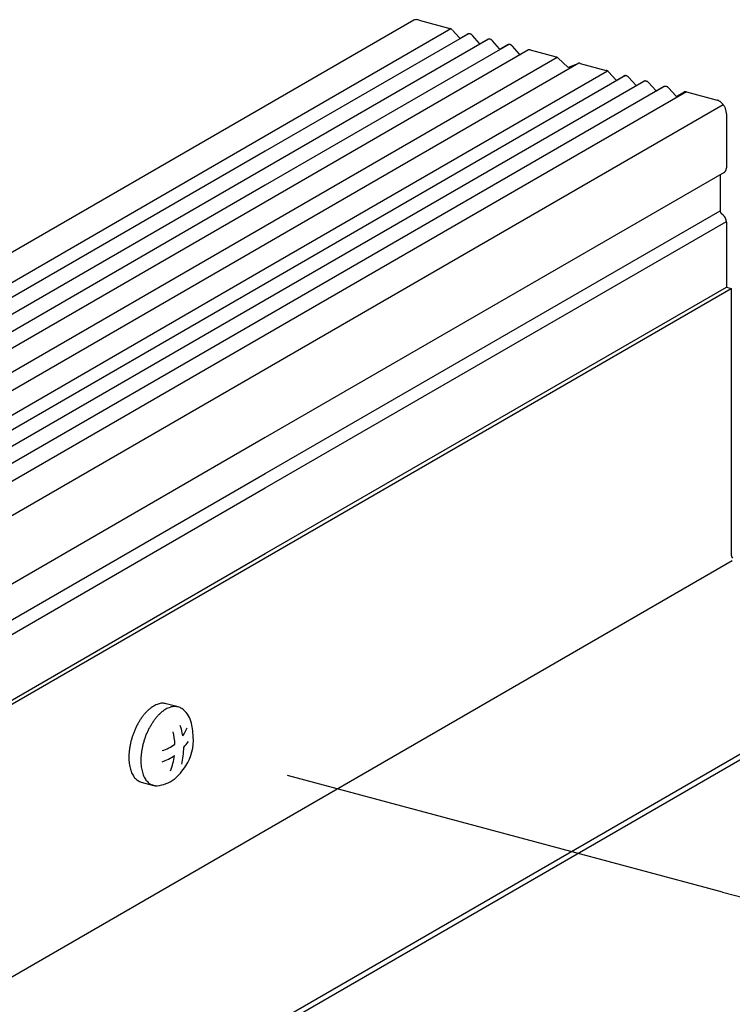
# Model space of a CAD drawing. Extents: x 5 to 415, y 6 to 292.
# Drawn here: x 355 to 365, y 125 to 138 of the extents above; entities that cross this region are included whole.
import ezdxf

# ---------------------------------------------------------------- set-up
doc = ezdxf.new("R2010")
doc.units = 0
doc.header["$MEASUREMENT"] = 0
doc.linetypes.add('CENTER1', pattern=[10, 6.25, -1.25, 1.25, -1.25])
for name, color, linetype in [('_0-0_中心線', 7, 'CONTINUOUS'), ('_0-2_野縁受け', 7, 'CONTINUOUS'), ('_0-4_ブレ__ス__補強材', 7, 'CONTINUOUS'), ('_0-5_寸法', 7, 'CONTINUOUS'), ('_0-C_ビス__アンカ__ボルト__強調図形', 7, 'CONTINUOUS')]:
    doc.layers.add(name, color=color, linetype=linetype)

msp = doc.modelspace()

# ---------------------------------------------------------------- linework, layer by layer
at = {"layer": '_0-0_中心線', "color": 7, "linetype": 'Continuous'}
for centre, radius, start, end in [((360.416, 138.337), 0.0938, 118.264, 120), ((360.856, 138.246), 0.0591, 69.7339, 74.9668), ((360.857, 138.25), 0.0548, 74.9661, 75), ((360.854, 138.242), 0.0637, 64.7592, 69.7354), ((360.852, 138.238), 0.0686, 60.0227, 64.7612), ((360.85, 138.233), 0.0735, 55.5007, 60.025), ((360.847, 138.229), 0.0783, 51.1672, 55.5032), ((360.844, 138.226), 0.0829, 46.9953, 51.1698), ((360.841, 138.223), 0.0871, 42.9577, 46.9978), ((360.839, 138.22), 0.0907, 41.8236, 42.9602), ((361.135, 138.189), 0.0418, 105.0134, 111.6015), ((361.136, 138.188), 0.0431, 98.5503, 105.0072), ((361.136, 138.186), 0.0451, 92.2788, 98.5454), ((361.136, 138.183), 0.0477, 86.2426, 92.2755), ((361.136, 138.18), 0.051, 80.4681, 86.2409), ((361.135, 138.176), 0.0548, 74.9661, 80.4678), ((361.016, 138.183), 0.0164, 222.9577, 226.9978), ((361.016, 138.183), 0.0171, 221.5859, 222.9602), ((361.015, 138.182), 0.0156, 226.9953, 231.1698), ((361.015, 138.182), 0.0148, 231.1672, 235.5032), ((361.014, 138.181), 0.0139, 235.5007, 240.025), ((361.014, 138.18), 0.0129, 240.0227, 244.7612), ((361.013, 138.179), 0.012, 244.7592, 249.7354), ((361.013, 138.178), 0.0111, 249.7339, 254.9668), ((361.013, 138.178), 0.0103, 254.9661, 260.4678), ((361.013, 138.177), 0.00962, 260.4681, 266.2409), ((361.013, 138.176), 0.00901, 266.2426, 272.2755), ((361.013, 138.176), 0.00851, 272.2788, 278.5454), ((361.013, 138.175), 0.00813, 278.5503, 285.0072), ((361.013, 138.175), 0.00789, 285.0134, 291.6015), ((361.013, 138.175), 0.00779, 291.6086, 298.2567), ((361.013, 138.175), 0.00782, 298.264, 300.183), ((361.135, 138.189), 0.0414, 118.264, 120.183), ((361.135, 138.189), 0.0413, 111.6086, 118.2567), ((361.134, 138.172), 0.0591, 69.7339, 74.9668), ((361.132, 138.167), 0.0637, 64.7592, 69.7354), ((361.13, 138.163), 0.0686, 60.0227, 64.7612), ((361.128, 138.159), 0.0735, 55.5007, 60.025), ((361.125, 138.155), 0.0783, 51.1672, 55.5032), ((361.122, 138.151), 0.0829, 46.9953, 51.1698), ((361.119, 138.148), 0.0871, 42.9577, 46.9978), ((361.117, 138.146), 0.0907, 41.8236, 42.9602), ((361.294, 138.108), 0.0164, 222.9577, 226.9978), ((361.294, 138.109), 0.0171, 221.8236, 222.9602), ((361.293, 138.108), 0.0156, 226.9953, 231.1698), ((361.293, 138.107), 0.0148, 231.1672, 235.5032), ((361.292, 138.106), 0.0139, 235.5007, 240.025), ((361.292, 138.105), 0.0129, 240.0227, 244.7612), ((361.292, 138.105), 0.012, 244.7592, 249.7354), ((361.291, 138.104), 0.0111, 249.7339, 254.9668), ((361.291, 138.103), 0.0103, 254.9661, 260.4678), ((361.291, 138.102), 0.00962, 260.4681, 266.2409), ((361.291, 138.102), 0.00901, 266.2426, 272.2755), ((361.291, 138.101), 0.00851, 272.2788, 278.5454), ((361.291, 138.101), 0.00813, 278.5503, 285.0072), ((361.291, 138.101), 0.00789, 285.0134, 291.6015), ((361.291, 138.1), 0.00779, 291.6086, 298.2567), ((361.291, 138.101), 0.00782, 298.264, 300.183), ((361.413, 138.115), 0.0414, 118.264, 120.183), ((361.413, 138.115), 0.0413, 111.6086, 118.2567), ((361.413, 138.114), 0.0418, 105.0134, 111.6015), ((361.414, 138.113), 0.0431, 98.5503, 105.0072), ((361.414, 138.111), 0.0451, 92.2788, 98.5454), ((361.414, 138.108), 0.0477, 86.2426, 92.2755), ((361.414, 138.105), 0.051, 80.4681, 86.2409), ((361.413, 138.101), 0.0548, 74.9661, 80.4678), ((361.412, 138.097), 0.0591, 69.7339, 74.9668), ((361.411, 138.093), 0.0637, 64.7592, 69.7354), ((361.408, 138.089), 0.0686, 60.0227, 64.7612), ((361.406, 138.084), 0.0735, 55.5007, 60.025), ((361.403, 138.08), 0.0783, 51.1672, 55.5032), ((361.4, 138.077), 0.0829, 46.9953, 51.1698), ((361.398, 138.074), 0.0871, 42.9577, 46.9978), ((361.395, 138.071), 0.0907, 41.8236, 42.9602), ((361.573, 138.034), 0.0171, 221.8236, 222.9602), ((361.572, 138.034), 0.0164, 222.9577, 226.9978), ((361.572, 138.033), 0.0156, 226.9953, 231.1698), ((361.571, 138.032), 0.0148, 231.1672, 235.5032), ((361.571, 138.032), 0.0139, 235.5007, 240.025), ((361.57, 138.031), 0.0129, 240.0227, 244.7612), ((361.57, 138.03), 0.012, 244.7592, 249.7354), ((361.569, 138.029), 0.0111, 249.7339, 254.9668), ((361.569, 138.028), 0.0103, 254.9661, 260.4678), ((361.569, 138.028), 0.00962, 260.4681, 266.2409), ((361.569, 138.027), 0.00851, 272.2788, 278.5454), ((361.569, 138.027), 0.00901, 266.2426, 272.2755), ((361.569, 138.026), 0.00813, 278.5503, 285.0072), ((361.569, 138.026), 0.00789, 285.0134, 291.6015), ((361.569, 138.026), 0.00779, 291.6086, 298.2567), ((361.569, 138.026), 0.00782, 298.264, 300.183), ((361.691, 138.04), 0.0414, 118.264, 120.183), ((361.691, 138.04), 0.0413, 111.6086, 118.2567), ((361.692, 138.04), 0.0418, 105.0134, 111.6015), ((361.692, 138.038), 0.0431, 98.5503, 105.0072), ((361.692, 138.036), 0.0451, 92.2788, 98.5454), ((361.692, 138.034), 0.0477, 86.2426, 92.2755), ((361.692, 138.031), 0.051, 80.4681, 86.2409), ((361.691, 138.027), 0.0548, 74.9661, 80.4678), ((361.69, 138.023), 0.0591, 69.7339, 74.9668), ((361.689, 138.018), 0.0637, 64.7592, 69.7354), ((361.687, 138.014), 0.0686, 60.0227, 64.7612), ((361.684, 138.01), 0.0735, 55.5007, 60.025), ((361.681, 138.006), 0.0783, 51.1672, 55.5032), ((361.679, 138.002), 0.0829, 46.9953, 51.1698), ((361.676, 137.999), 0.0871, 42.9577, 46.9978), ((361.673, 137.997), 0.0907, 41.8236, 42.9602), ((361.97, 137.966), 0.0414, 118.264, 120.183), ((361.97, 137.966), 0.0413, 111.6086, 118.2567), ((361.97, 137.965), 0.0418, 105.0134, 111.6015), ((361.97, 137.964), 0.0431, 98.5503, 105.0072), ((361.97, 137.962), 0.0451, 92.2788, 98.5454), ((361.97, 137.959), 0.0477, 86.2426, 92.2755), ((361.97, 137.956), 0.051, 80.4681, 86.2409), ((361.97, 137.952), 0.0548, 74.9661, 80.4678), ((361.85, 137.959), 0.0164, 222.9577, 226.9978), ((361.851, 137.96), 0.0171, 221.8236, 222.9602), ((361.85, 137.959), 0.0156, 226.9953, 231.1698), ((361.849, 137.958), 0.0148, 231.1672, 235.5032), ((361.849, 137.957), 0.0139, 235.5007, 240.025), ((361.848, 137.956), 0.0129, 240.0227, 244.7612), ((361.848, 137.956), 0.012, 244.7592, 249.7354), ((361.848, 137.955), 0.0111, 249.7339, 254.9668), ((361.847, 137.954), 0.0103, 254.9661, 260.4678), ((361.847, 137.953), 0.00962, 260.4681, 266.2409), ((361.847, 137.953), 0.00901, 266.2426, 272.2755), ((361.847, 137.952), 0.00851, 272.2788, 278.5454), ((361.847, 137.951), 0.00789, 285.0134, 291.6015), ((361.847, 137.952), 0.00813, 278.5503, 285.0072), ((361.847, 137.951), 0.00779, 291.6086, 298.2567), ((361.847, 137.951), 0.00782, 298.264, 300.183), ((362.33, 137.851), 0.0591, 69.7339, 74.9668), ((362.331, 137.855), 0.0548, 74.9661, 75), ((362.329, 137.847), 0.0637, 64.7592, 69.7354), ((362.326, 137.843), 0.0686, 60.0227, 64.7612), ((362.324, 137.838), 0.0735, 55.5007, 60.025), ((362.321, 137.834), 0.0783, 51.1672, 55.5032), ((362.318, 137.831), 0.0829, 46.9953, 51.1698), ((362.316, 137.828), 0.0871, 46.9701, 46.9978), ((362.666, 137.778), 0.0431, 98.5503, 105.0072), ((362.666, 137.776), 0.0451, 92.2788, 98.5454), ((362.666, 137.773), 0.0477, 86.2426, 92.2755), ((362.666, 137.77), 0.051, 80.4681, 86.2409), ((362.665, 137.766), 0.0548, 74.9661, 80.4678), ((362.517, 137.78), 0.0156, 226.9953, 231.1698), ((362.517, 137.779), 0.0148, 231.1672, 235.5032), ((362.516, 137.778), 0.0139, 235.5007, 240.025), ((362.516, 137.777), 0.012, 244.7592, 249.7354), ((362.516, 137.777), 0.0129, 240.0227, 244.7612), ((362.515, 137.776), 0.0111, 249.7339, 254.9668), ((362.515, 137.775), 0.0103, 254.9661, 260.4678), ((362.515, 137.774), 0.00962, 260.4681, 266.2409), ((362.515, 137.774), 0.00901, 266.2426, 272.2755), ((362.515, 137.773), 0.00851, 272.2788, 278.5454), ((362.515, 137.773), 0.00813, 278.5503, 285.0072), ((362.515, 137.773), 0.00789, 285.0134, 291.6015), ((362.665, 137.779), 0.0418, 105.0134, 111.6015), ((363.026, 137.665), 0.0591, 69.7339, 74.9668), ((363.027, 137.669), 0.0548, 74.9661, 75), ((363.024, 137.661), 0.0637, 64.7592, 69.7354), ((363.022, 137.656), 0.0686, 60.0227, 64.7612), ((363.02, 137.652), 0.0735, 55.5007, 60.025), ((363.017, 137.648), 0.0783, 51.1672, 55.5032), ((363.014, 137.644), 0.0829, 46.9953, 51.1698), ((363.011, 137.641), 0.0871, 42.9577, 46.9978), ((363.008, 137.639), 0.0907, 41.8236, 42.9602), ((363.186, 137.602), 0.0171, 221.5859, 222.9602), ((363.186, 137.601), 0.0164, 222.9577, 226.9978), ((363.185, 137.601), 0.0156, 226.9953, 231.1698), ((363.185, 137.6), 0.0148, 231.1672, 235.5032), ((363.184, 137.599), 0.0139, 235.5007, 240.025), ((363.184, 137.599), 0.0129, 240.0227, 244.7612), ((363.183, 137.598), 0.012, 244.7592, 249.7354), ((363.183, 137.597), 0.0111, 249.7339, 254.9668), ((363.183, 137.596), 0.0103, 254.9661, 260.4678), ((363.183, 137.595), 0.00962, 260.4681, 266.2409), ((363.183, 137.595), 0.00901, 266.2426, 272.2755), ((363.183, 137.594), 0.00851, 272.2788, 278.5454), ((363.183, 137.594), 0.00813, 278.5503, 285.0072), ((363.183, 137.594), 0.00789, 285.0134, 291.6015), ((363.183, 137.594), 0.00779, 291.6086, 298.2567), ((363.183, 137.594), 0.00782, 298.264, 300.183), ((363.305, 137.608), 0.0414, 118.264, 120.183), ((363.305, 137.608), 0.0413, 111.6086, 118.2567), ((363.305, 137.607), 0.0418, 105.0134, 111.6015), ((363.305, 137.606), 0.0431, 98.5503, 105.0072), ((363.306, 137.604), 0.0451, 92.2788, 98.5454), ((363.306, 137.602), 0.0477, 86.2426, 92.2755), ((363.306, 137.598), 0.051, 80.4681, 86.2409), ((363.305, 137.594), 0.0548, 74.9661, 80.4678), ((363.304, 137.59), 0.0591, 69.7339, 74.9668), ((363.302, 137.586), 0.0637, 64.7592, 69.7354), ((363.3, 137.582), 0.0686, 60.0227, 64.7612), ((363.298, 137.577), 0.0735, 55.5007, 60.025), ((363.295, 137.573), 0.0783, 51.1672, 55.5032), ((363.292, 137.57), 0.0829, 46.9953, 51.1698), ((363.289, 137.567), 0.0871, 42.9577, 46.9978), ((363.287, 137.564), 0.0907, 41.8236, 42.9602), ((363.583, 137.533), 0.0414, 118.264, 120.183), ((363.583, 137.533), 0.0413, 111.6086, 118.2567), ((363.583, 137.533), 0.0418, 105.0134, 111.6015), ((363.584, 137.532), 0.0431, 98.5503, 105.0072), ((363.584, 137.53), 0.0451, 92.2788, 98.5454), ((363.584, 137.527), 0.0477, 86.2426, 92.2755), ((363.584, 137.524), 0.051, 80.4681, 86.2409), ((363.583, 137.52), 0.0548, 74.9661, 80.4678), ((363.582, 137.516), 0.0591, 69.7339, 74.9668), ((363.58, 137.511), 0.0637, 64.7592, 69.7354), ((363.578, 137.507), 0.0686, 60.0227, 64.7612), ((363.576, 137.503), 0.0735, 55.5007, 60.025), ((363.573, 137.499), 0.0783, 51.1672, 55.5032), ((363.57, 137.495), 0.0829, 46.9953, 51.1698), ((363.567, 137.492), 0.0871, 42.9577, 46.9978), ((363.565, 137.49), 0.0907, 41.8236, 42.9602), ((363.464, 137.527), 0.0164, 222.9577, 226.9978), ((363.464, 137.527), 0.0171, 221.8236, 222.9602), ((363.463, 137.526), 0.0156, 226.9953, 231.1698), ((363.463, 137.526), 0.0148, 231.1672, 235.5032), ((363.462, 137.525), 0.0139, 235.5007, 240.025), ((363.462, 137.524), 0.0129, 240.0227, 244.7612), ((363.461, 137.523), 0.012, 244.7592, 249.7354), ((363.461, 137.522), 0.0111, 249.7339, 254.9668), ((363.461, 137.522), 0.0103, 254.9661, 260.4678), ((363.461, 137.521), 0.00962, 260.4681, 266.2409), ((363.461, 137.52), 0.00901, 266.2426, 272.2755), ((363.461, 137.52), 0.00851, 272.2788, 278.5454), ((363.461, 137.519), 0.00813, 278.5503, 285.0072), ((363.461, 137.519), 0.00789, 285.0134, 291.6015), ((363.461, 137.519), 0.00779, 291.6086, 298.2567), ((363.461, 137.519), 0.00782, 298.264, 300.183), ((363.742, 137.452), 0.0164, 222.9577, 226.9978), ((363.743, 137.453), 0.0171, 221.8236, 222.9602), ((363.742, 137.452), 0.0156, 226.9953, 231.1698), ((363.741, 137.451), 0.0148, 231.1672, 235.5032), ((363.74, 137.45), 0.0139, 235.5007, 240.025), ((363.74, 137.449), 0.0129, 240.0227, 244.7612), ((363.74, 137.449), 0.012, 244.7592, 249.7354), ((363.739, 137.448), 0.0111, 249.7339, 254.9668), ((363.739, 137.447), 0.0103, 254.9661, 260.4678), ((363.739, 137.446), 0.00962, 260.4681, 266.2409), ((363.739, 137.446), 0.00901, 266.2426, 272.2755), ((363.739, 137.445), 0.00851, 272.2788, 278.5454), ((363.739, 137.445), 0.00813, 278.5503, 285.0072), ((363.739, 137.445), 0.00789, 285.0134, 291.6015), ((363.739, 137.445), 0.00779, 291.6086, 298.2567), ((363.739, 137.445), 0.00782, 298.264, 300.183), ((363.861, 137.459), 0.0414, 118.264, 120.183), ((363.861, 137.459), 0.0413, 111.6086, 118.2567), ((363.861, 137.458), 0.0418, 105.0134, 111.6015), ((363.862, 137.457), 0.0431, 98.5503, 105.0072), ((363.862, 137.455), 0.0451, 92.2788, 98.5454), ((363.862, 137.452), 0.0477, 86.2426, 92.2755), ((363.862, 137.449), 0.051, 80.4681, 86.2409), ((363.861, 137.445), 0.0548, 74.9661, 80.4678), ((363.86, 137.441), 0.0591, 69.7339, 74.9668), ((363.859, 137.437), 0.0637, 64.7592, 69.7354), ((363.857, 137.433), 0.0686, 60.0227, 64.7612), ((363.854, 137.428), 0.0735, 55.5007, 60.025), ((363.851, 137.424), 0.0783, 51.1672, 55.5032), ((363.848, 137.421), 0.0829, 46.9953, 51.1698), ((363.846, 137.418), 0.0871, 42.9577, 46.9978), ((363.843, 137.415), 0.0907, 41.8236, 42.9602), ((364.139, 137.384), 0.0414, 118.264, 120.183), ((364.139, 137.384), 0.0413, 111.6086, 118.2567), ((364.14, 137.384), 0.0418, 105.0134, 111.6015), ((364.14, 137.382), 0.0431, 98.5503, 105.0072), ((364.14, 137.381), 0.0451, 92.2788, 98.5454), ((364.14, 137.378), 0.0477, 86.2426, 92.2755), ((364.14, 137.375), 0.051, 80.4681, 86.2409), ((364.139, 137.371), 0.0548, 74.9661, 80.4678), ((364.02, 137.378), 0.0164, 222.9577, 226.9978), ((364.021, 137.378), 0.0171, 221.8236, 222.9602), ((364.02, 137.377), 0.0156, 226.9953, 231.1698), ((364.019, 137.376), 0.0148, 231.1672, 235.5032), ((364.019, 137.376), 0.0139, 235.5007, 240.025), ((364.018, 137.375), 0.0129, 240.0227, 244.7612), ((364.018, 137.374), 0.012, 244.7592, 249.7354), ((364.018, 137.373), 0.0111, 249.7339, 254.9668), ((364.017, 137.373), 0.0103, 254.9661, 260.4678), ((364.017, 137.372), 0.00962, 260.4681, 266.2409), ((364.017, 137.371), 0.00901, 266.2426, 272.2755), ((364.017, 137.37), 0.00813, 278.5503, 285.0072), ((364.017, 137.371), 0.00851, 272.2788, 278.5454), ((364.017, 137.37), 0.00789, 285.0134, 291.6015), ((364.017, 137.37), 0.00779, 291.6086, 298.2567), ((364.017, 137.37), 0.00782, 298.264, 300.183), ((364.538, 137.172), 0.144, 64.7592, 69.7354), ((364.534, 137.162), 0.155, 60.0227, 64.7612), ((364.528, 137.152), 0.166, 55.5007, 60.025), ((364.522, 137.143), 0.177, 51.1672, 55.5032), ((364.515, 137.135), 0.188, 46.9953, 51.1698), ((364.509, 137.128), 0.197, 42.9577, 46.9978), ((364.503, 137.123), 0.205, 39.0278, 42.9602), ((364.498, 137.118), 0.212, 35.1792, 39.0302), ((364.494, 137.116), 0.217, 31.3862, 35.1815), ((364.492, 137.114), 0.219, 27.6236, 31.3885), ((364.491, 137.114), 0.22, 23.8664, 27.6259), ((364.493, 137.115), 0.218, 20.0898, 23.8687), ((364.496, 137.116), 0.214, 16.2686, 20.0921), ((364.502, 137.118), 0.208, 12.3773, 16.271), ((364.509, 137.119), 0.201, 8.3901, 12.3798), ((364.518, 137.121), 0.192, 4.2802, 8.3926), ((364.528, 137.121), 0.182, 0.0208, 4.2828), ((364.539, 137.121), 0.171, 0, 0.0233)]:
    msp.add_arc(centre, radius, start, end, dxfattribs=at)
at = {"layer": '_0-2_野縁受け', "color": 3, "linetype": 'Continuous'}
for p, q in [((360.369, 138.418), (358.307, 137.227)), ((360.444, 138.418), (360.871, 138.303)), ((360.886, 138.297), (358.307, 136.808)), ((361.129, 138.23), (358.307, 136.601)), ((361.004, 138.172), (360.906, 138.281)), ((361.407, 138.156), (358.307, 136.366)), ((361.114, 138.225), (361.017, 138.168)), ((361.149, 138.229), (361.149, 138.229)), ((361.282, 138.097), (361.184, 138.206)), ((361.392, 138.15), (361.295, 138.094)), ((361.427, 138.154), (361.427, 138.154)), ((361.56, 138.023), (361.462, 138.132)), ((361.69, 138.082), (358.307, 136.128)), ((361.964, 138.007), (358.307, 135.895)), ((361.671, 138.076), (361.573, 138.019)), ((361.706, 138.08), (361.706, 138.08)), ((361.838, 137.948), (361.741, 138.057)), ((361.851, 137.945), (361.949, 138.001)), ((361.984, 138.005), (362.345, 137.908)), ((362.361, 137.902), (358.307, 135.562)), ((362.659, 137.82), (358.307, 135.308)), ((362.507, 137.768), (362.375, 137.891)), ((363.061, 137.712), (358.307, 134.968)), ((362.518, 137.765), (362.65, 137.818)), ((362.679, 137.819), (363.041, 137.722)), ((363.173, 137.59), (363.076, 137.699)), ((363.309, 137.649), (358.307, 134.761)), ((363.564, 137.57), (358.307, 134.535)), ((363.284, 137.644), (363.187, 137.587)), ((363.319, 137.647), (363.319, 137.647)), ((363.452, 137.516), (363.354, 137.625)), ((363.562, 137.569), (363.465, 137.512)), ((363.597, 137.573), (363.597, 137.573)), ((363.73, 137.441), (363.632, 137.55)), ((363.846, 137.497), (358.307, 134.299)), ((364.154, 137.424), (358.307, 134.048)), ((363.841, 137.494), (363.743, 137.438)), ((363.876, 137.498), (363.876, 137.498)), ((364.008, 137.367), (363.911, 137.476)), ((364.021, 137.363), (364.119, 137.42)), ((364.154, 137.424), (364.58, 137.31)), ((358.307, 137.227), (353.109, 134.226)), ((358.307, 133.578), (364.665, 137.249)), ((364.71, 137.121), (364.71, 136.372)), ((358.307, 136.808), (353.109, 133.807)), ((358.307, 136.601), (353.109, 133.6)), ((358.307, 136.366), (353.109, 133.365)), ((364.678, 136.306), (358.307, 132.628)), ((364.621, 136.263), (364.621, 135.774)), ((358.307, 136.128), (353.109, 133.127)), ((358.307, 135.895), (353.109, 132.894)), ((358.307, 132.129), (364.621, 135.774)), ((364.666, 135.712), (364.639, 135.735)), ((358.307, 135.562), (353.109, 132.56)), ((358.307, 131.929), (364.71, 135.626)), ((364.71, 135.617), (364.71, 134.715)), ((358.307, 135.308), (353.109, 132.306)), ((358.307, 134.968), (353.109, 131.967)), ((358.307, 134.761), (353.109, 131.76)), ((358.307, 134.535), (353.109, 131.534)), ((358.307, 134.299), (353.109, 131.298)), ((358.307, 134.048), (353.109, 131.047)), ((353.109, 130.577), (358.307, 133.578)), ((358.307, 132.628), (353.109, 129.627)), ((353.109, 129.128), (358.307, 132.129)), ((353.109, 128.928), (358.307, 131.929))]:
    msp.add_line(p, q, dxfattribs=at)
for centre, radius, start, end in [((360.399, 138.365), 0.0605, 101.4557, 116.7086), ((360.401, 138.296), 0.13, 70.3404, 96.1021), ((364.569, 137.261), 0.0499, 67.8885, 77.5232), ((364.646, 136.358), 0.0605, 311.4464, 317.8265), ((364.644, 136.36), 0.0636, 317.8307, 323.9994), ((364.641, 136.362), 0.0676, 324.002, 329.9234), ((364.636, 136.364), 0.0724, 329.9245, 335.5791), ((364.631, 136.367), 0.078, 335.579, 340.9622), ((364.626, 136.369), 0.0841, 340.9611, 346.0797), ((364.619, 136.37), 0.0906, 346.0779, 350.9475), ((364.613, 136.371), 0.0974, 350.9453, 355.5871), ((364.606, 136.372), 0.104, 355.5847, 0.0233), ((364.599, 136.372), 0.111, 0.02081298828125, 0.0208222518745797), ((364.661, 136.263), 0.04, 170.9453, 175.5871), ((364.664, 136.263), 0.0428, 175.5847, 180.0233), ((364.667, 136.263), 0.0455, 180.0208129882813, 180.0208252880392), ((364.656, 136.264), 0.0346, 163.3057, 166.0797), ((364.658, 136.264), 0.0373, 166.0779, 170.9475), ((364.648, 136.355), 0.0571, 298.8946, 304.8951), ((364.648, 136.356), 0.0583, 304.9019, 311.4408), ((364.667, 135.774), 0.0455, 180.0208, 184.2828), ((364.664, 135.774), 0.0428, 180, 180.0233), ((364.669, 135.775), 0.048, 184.2802, 188.3926), ((364.671, 135.775), 0.0502, 188.3901, 192.3798), ((364.673, 135.775), 0.0521, 192.3773, 196.271), ((364.674, 135.776), 0.0535, 196.2686, 200.0921), ((364.675, 135.776), 0.0545, 200.0898, 203.8687), ((364.676, 135.776), 0.0549, 203.8664, 207.6259), ((364.676, 135.776), 0.0548, 207.6236, 211.3885), ((364.675, 135.776), 0.0541, 211.3862, 215.1815), ((364.674, 135.775), 0.053, 215.1792, 219.0302), ((364.673, 135.774), 0.0513, 219.0278, 222.9602), ((364.671, 135.773), 0.0493, 222.9577, 226.9978), ((364.67, 135.771), 0.0469, 226.9953, 229.3109), ((364.592, 135.626), 0.114, 46.9953, 49.3109), ((364.588, 135.621), 0.12, 42.9577, 46.9978), ((364.584, 135.618), 0.125, 39.0278, 42.9602), ((364.581, 135.616), 0.129, 35.1792, 39.0302), ((364.579, 135.614), 0.132, 31.3862, 35.1815), ((364.577, 135.613), 0.133, 27.6236, 31.3885), ((364.577, 135.613), 0.134, 23.8664, 27.6259), ((364.578, 135.613), 0.133, 20.0898, 23.8687), ((364.58, 135.614), 0.13, 16.2686, 20.0921), ((364.583, 135.615), 0.127, 12.3773, 16.271), ((364.588, 135.616), 0.122, 8.3901, 12.3798), ((364.593, 135.617), 0.117, 4.2802, 8.3926), ((364.599, 135.617), 0.111, 0.0208, 4.2828), ((364.606, 135.617), 0.104, 0, 0.0233)]:
    msp.add_arc(centre, radius, start, end, dxfattribs=at)
at = {"layer": '_0-4_ブレ__ス__補強材', "color": 4, "linetype": 'Continuous'}
for p, q in [((358.307, 131.018), (364.71, 134.715)), ((358.307, 130.961), (364.777, 134.697)), ((364.71, 134.715), (364.777, 134.697)), ((364.777, 134.697), (364.777, 131.01)), ((353.109, 128.017), (358.307, 131.018)), ((364.777, 131.01), (364.777, 131.01)), ((364.777, 131.01), (364.778, 130.997)), ((364.778, 130.997), (364.782, 130.983)), ((353.109, 127.96), (358.307, 130.961)), ((358.307, 127.178), (364.79, 130.921)), ((364.782, 130.983), (364.787, 130.969)), ((364.787, 130.969), (364.794, 130.956)), ((358.307, 124.433), (368.048, 130.057)), ((358.307, 124.356), (368.048, 129.98)), ((353.109, 124.177), (358.307, 127.178))]:
    msp.add_line(p, q, dxfattribs=at)
at = {"layer": '_0-5_寸法', "color": 4, "linetype": 'CENTER1'}
msp.add_line((364.655, 126.324), (358.066, 128.09), dxfattribs=at)
at = {"layer": '_0-5_寸法', "color": 4, "linetype": 'Continuous'}
msp.add_line((364.655, 126.324), (367.508, 125.559), dxfattribs=at)
at = {"layer": '_0-C_ビス__アンカ__ボルト__強調図形', "color": 2, "linetype": 'Continuous'}
for p, q in [((357.1, 128.891), (356.931, 128.936)), ((356.585, 127.85), (356.756, 127.804))]:
    msp.add_line(p, q, dxfattribs=at)
for centre, radius, start, end in [((356.887, 128.736), 0.207, 92.2913, 100.3297), ((356.886, 128.757), 0.185, 83.6178, 92.2764), ((357.158, 128.344), 0.692, 138.1774, 141.7653), ((357.098, 128.397), 0.612, 134.2893, 138.1833), ((357.043, 128.453), 0.534, 130.0284, 134.296), ((356.995, 128.51), 0.459, 125.318, 130.036), ((356.956, 128.566), 0.391, 120.0736, 125.3261), ((356.926, 128.618), 0.331, 114.2083, 120.0815), ((356.905, 128.665), 0.279, 107.6446, 114.2144), ((356.892, 128.705), 0.238, 100.3349, 107.6466), ((357.21, 128.409), 0.534, 130.0284, 134.296), ((357.162, 128.466), 0.459, 125.318, 130.036), ((357.123, 128.521), 0.391, 120.0736, 125.3261), ((356.887, 128.77), 0.172, 74.626, 83.5931), ((357.093, 128.574), 0.331, 114.2083, 120.0815), ((357.072, 128.62), 0.279, 107.6446, 114.2144), ((357.059, 128.66), 0.238, 100.3349, 107.6466), ((357.053, 128.691), 0.207, 92.2913, 100.3297), ((357.053, 128.713), 0.185, 83.6178, 92.2764), ((357.054, 128.725), 0.172, 74.5273, 83.5931), ((357.055, 128.728), 0.169, 65.3222, 74.4969), ((357.052, 128.722), 0.176, 56.3325, 65.293), ((356.963, 128.598), 0.328, 17.1119, 55.5135), ((357.336, 128.218), 0.91, 148.2347, 151.2234), ((357.28, 128.253), 0.844, 145.0959, 148.2385), ((357.219, 128.295), 0.771, 141.7603, 145.1003), ((357.447, 128.208), 0.844, 145.0959, 148.2385), ((357.386, 128.25), 0.771, 141.7603, 145.1003), ((357.325, 128.299), 0.692, 138.1774, 141.7653), ((357.265, 128.352), 0.612, 134.2893, 138.1833), ((356.422, 128.464), 0.885, 0.8786, 15.0566), ((357.448, 128.162), 1.036, 156.8795, 159.6222), ((357.422, 128.173), 1.008, 154.0902, 156.8823), ((357.384, 128.191), 0.966, 151.22, 154.0933), ((357.589, 128.128), 1.008, 154.0902, 156.8823), ((357.551, 128.147), 0.966, 151.22, 154.0933), ((357.503, 128.173), 0.91, 148.2347, 151.2234), ((356.183, 128.332), 0.872, 2.8603, 14.3058), ((356.165, 128.328), 1.011, 9.2121, 17.6269), ((356.729, 128.796), 0.531, 324.7754, 338.6087), ((357.431, 128.165), 1.019, 165.07, 167.8424), ((357.453, 128.16), 1.041, 162.3399, 165.0728), ((357.458, 128.158), 1.047, 159.6194, 162.3426), ((357.62, 128.115), 1.041, 162.3399, 165.0728), ((357.625, 128.113), 1.047, 159.6194, 162.3426), ((357.614, 128.117), 1.036, 156.8795, 159.6222), ((356.626, 128.831), 0.744, 317.6729, 325.7399), ((356.686, 128.424), 0.624, 326.018, 4.9468), ((357.281, 128.188), 0.867, 173.6215, 176.7085), ((357.344, 128.181), 0.93, 170.6788, 173.6251), ((357.394, 128.173), 0.981, 167.8394, 170.6821), ((357.511, 128.137), 0.93, 170.6788, 173.6251), ((357.561, 128.128), 0.981, 167.8394, 170.6821), ((357.598, 128.121), 1.019, 165.07, 167.8424), ((356.729, 128.796), 0.531, 285.9387, 307.6645), ((356.165, 128.328), 1.011, 346.7477, 0.1188), ((357.21, 128.192), 0.796, 176.7043, 179.9736), ((357.133, 128.192), 0.719, 179.9688, 183.4684), ((357.053, 128.187), 0.639, 183.4628, 187.2482), ((357.377, 128.148), 0.796, 176.7043, 179.9736), ((357.3, 128.148), 0.719, 179.9688, 183.4684), ((357.448, 128.144), 0.867, 173.6215, 176.7085), ((356.626, 128.831), 0.744, 289.5715, 304.4913), ((356.183, 128.332), 0.872, 337.8247, 352.4562), ((356.974, 128.177), 0.559, 187.2418, 191.3774), ((356.9, 128.162), 0.483, 191.3701, 195.9296), ((356.832, 128.143), 0.413, 195.9216, 200.9871), ((356.773, 128.12), 0.35, 200.979, 206.637), ((357.22, 128.143), 0.639, 183.4628, 187.2482), ((357.141, 128.133), 0.559, 187.2418, 191.3774), ((357.067, 128.118), 0.483, 191.3701, 195.9296), ((356.999, 128.098), 0.413, 195.9216, 200.9871), ((356.536, 128.486), 0.784, 310.1696, 328.3844), ((356.725, 128.096), 0.295, 206.6301, 212.9617), ((356.687, 128.072), 0.251, 212.958, 220.0216), ((356.66, 128.049), 0.216, 220.0241, 227.8281), ((356.644, 128.031), 0.191, 227.8397, 236.3108), ((356.635, 128.018), 0.176, 236.3325, 245.293), ((356.632, 128.012), 0.169, 245.3222, 254.4969), ((356.633, 128.015), 0.172, 254.5273, 255.2461), ((356.94, 128.076), 0.35, 200.979, 206.637), ((356.891, 128.051), 0.295, 206.6301, 212.9617), ((356.854, 128.027), 0.251, 212.958, 220.0216), ((356.827, 128.005), 0.216, 220.0241, 227.8281), ((356.767, 128.256), 0.459, 275.192, 306.6422), ((356.811, 127.986), 0.191, 227.8397, 236.3108), ((356.802, 127.973), 0.176, 236.3325, 245.293), ((356.799, 127.968), 0.169, 245.3222, 254.4969), ((356.8, 127.971), 0.172, 254.5273, 263.5931), ((356.801, 127.983), 0.185, 263.6178, 272.2764)]:
    msp.add_arc(centre, radius, start, end, dxfattribs=at)

doc.saveas('drawing.dxf')
